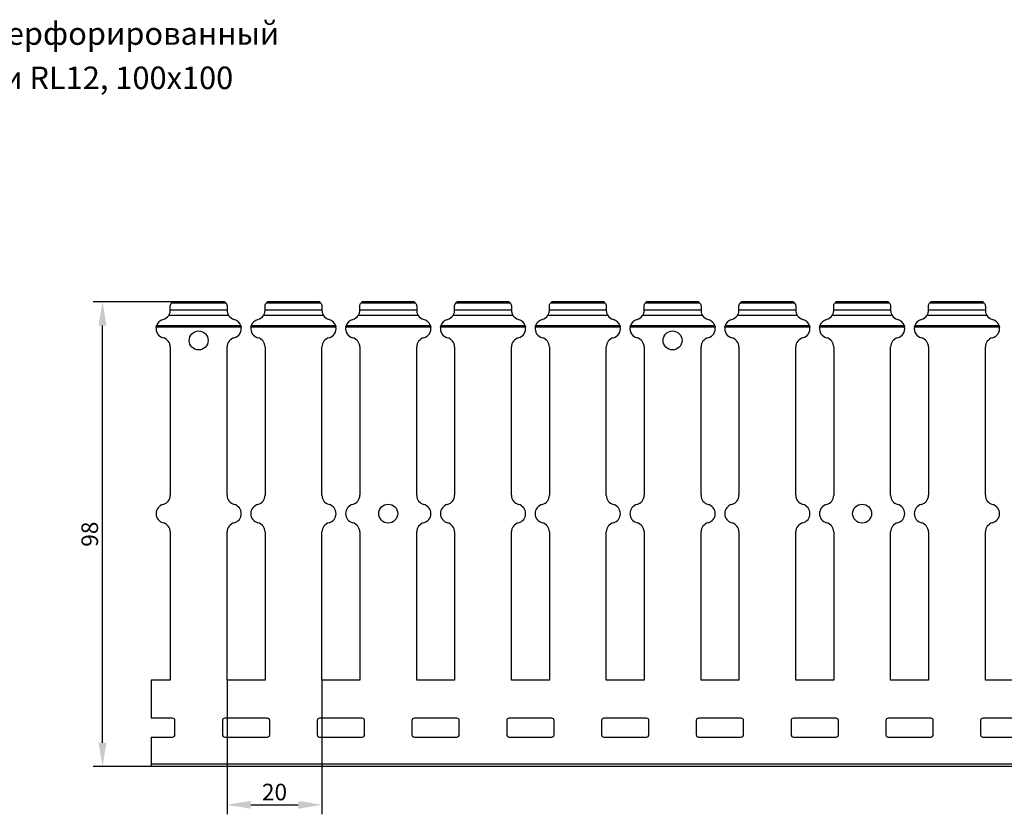
# Model space of a CAD drawing. Units: millimetres. Extents: x 59 to 694, y 20 to 309.
# Drawn here: x 166 to 374, y 141 to 309 of the extents above; entities that cross this region are included whole.
import ezdxf

# ---------------------------------------------------------------- set-up
doc = ezdxf.new("R2010")
doc.units = ezdxf.units.MM
doc.header["$PDSIZE"] = -1
doc.layers.add('Размеры', color=8, linetype='Continuous')
doc.styles.add('SLDTEXTSTYLE0', font='verdana.ttf')
doc.dimstyles.new('SLDDIMSTYLE1', dxfattribs={"dimtxt": 3.5, "dimasz": 5, "dimexe": 2, "dimexo": 0.0625, "dimgap": 0.875, "dimtad": 1, "dimdec": 1, "dimrnd": 1e-09, "dimzin": 9, "dimtxsty": 'SLDTEXTSTYLE0', "dimcen": 0.09, "dimadec": 1, "dimazin": 3, "dimtfac": 1, "dimtdec": 1, "dimtmove": 0, "dimatfit": 0, "dimfxl": 1, "dimfrac": 2, "dimtolj": 1, "dimtzin": 12, "dimarcsym": 0})

# ---------------------------------------------------------------- blocks, each defined once
blk = doc.blocks.new('*D14')
at = {"layer": 'Defpoints', "color": 0, "transparency": 16777216}
for p in [(183.48, 249.06), (201.17, 249.06), (202.76, 151.01)]:
    blk.add_point(p, dxfattribs=at)
at = {"layer": 'Размеры', "color": 0, "lineweight": -2, "transparency": 16777216}
for p, q in [((201.1, 249.06), (181.48, 249.06)), ((183.48, 156.01), (183.48, 244.06)), ((202.7, 151.01), (181.48, 151.01))]:
    blk.add_line(p, q, dxfattribs=at)
at = {"layer": 'Размеры', "color": 0, "transparency": 16777216}
for points in [[(182.65, 244.06), (184.31, 244.06), (183.48, 249.06)], [(182.65, 156.01), (184.31, 156.01), (183.48, 151.01)]]:
    blk.add_solid(points, dxfattribs=at)
at = {"layer": 'Размеры', "color": 0, "transparency": 16777216, "insert": (180.78, 200.03), "char_height": 3.5, "attachment_point": 5, "rotation": 90, "style": 'SLDTEXTSTYLE0'}
blk.add_mtext('\\A1;98', dxfattribs=at)
blk = doc.blocks.new('*D15')
at = {"layer": 'Defpoints', "color": 0, "transparency": 16777216}
for p in [(209.77, 169.21), (229.77, 169.21), (229.77, 142.92)]:
    blk.add_point(p, dxfattribs=at)
at = {"layer": 'Размеры', "color": 0, "lineweight": -2, "transparency": 16777216}
for p, q in [((209.77, 169.15), (209.77, 140.92)), ((229.77, 169.15), (229.77, 140.92)), ((214.77, 142.92), (224.77, 142.92))]:
    blk.add_line(p, q, dxfattribs=at)
at = {"layer": 'Размеры', "color": 0, "transparency": 16777216}
for points in [[(214.77, 143.75), (214.77, 142.09), (209.77, 142.92)], [(224.77, 143.75), (224.77, 142.09), (229.77, 142.92)]]:
    blk.add_solid(points, dxfattribs=at)
at = {"layer": 'Размеры', "color": 0, "transparency": 16777216, "insert": (219.77, 145.62), "char_height": 3.5, "attachment_point": 5, "style": 'SLDTEXTSTYLE0'}
blk.add_mtext('\\A1;20', dxfattribs=at)

msp = doc.modelspace()

# ---------------------------------------------------------------- linework, layer by layer
at = {"color": 7, "linetype": 'Continuous', "lineweight": 30}
for p, q in [((197.77, 247.38), (197.77, 248.15)), ((197.77, 247.28), (197.77, 247.39)), ((197.77, 247.38), (209.77, 247.38)), ((209.55, 248.78), (197.99, 248.78)), ((209.21, 249.06), (198.34, 249.06)), ((209.21, 249.05), (198.34, 249.05)), ((209.21, 249.05), (209.21, 249.05)), ((209.77, 248.15), (209.77, 247.38)), ((209.77, 247.38), (209.77, 247.28)), ((217.77, 247.38), (217.77, 248.15)), ((217.77, 247.28), (217.77, 247.39)), ((217.77, 247.38), (229.77, 247.38)), ((229.55, 248.78), (217.99, 248.78)), ((229.21, 249.06), (218.34, 249.06)), ((229.21, 249.05), (218.34, 249.05)), ((229.77, 248.15), (229.77, 247.38)), ((229.77, 247.38), (229.77, 247.28)), ((237.77, 247.38), (237.77, 248.15)), ((237.77, 247.28), (237.77, 247.39)), ((237.77, 247.38), (249.77, 247.38)), ((249.55, 248.78), (237.99, 248.78)), ((249.21, 249.06), (238.34, 249.06)), ((238.34, 249.05), (238.34, 249.06)), ((249.21, 249.05), (238.34, 249.05)), ((249.77, 248.15), (249.77, 247.38)), ((249.77, 247.38), (249.77, 247.28)), ((257.77, 247.38), (257.77, 248.15)), ((257.77, 247.28), (257.77, 247.39)), ((257.77, 247.38), (269.77, 247.38)), ((269.55, 248.78), (257.99, 248.78)), ((269.21, 249.06), (258.34, 249.06)), ((258.34, 249.05), (258.34, 249.06)), ((269.21, 249.05), (258.34, 249.05)), ((269.77, 248.15), (269.77, 247.38)), ((269.77, 247.38), (269.77, 247.28)), ((277.77, 247.38), (277.77, 248.15)), ((277.77, 247.28), (277.77, 247.39)), ((277.77, 247.38), (289.77, 247.38)), ((289.55, 248.78), (277.99, 248.78)), ((289.21, 249.06), (278.34, 249.06)), ((278.34, 249.05), (278.34, 249.06)), ((289.21, 249.05), (278.34, 249.05)), ((289.77, 248.15), (289.77, 247.38)), ((289.77, 247.38), (289.77, 247.28)), ((297.77, 247.38), (297.77, 248.15)), ((297.77, 247.28), (297.77, 247.39)), ((297.77, 247.38), (309.77, 247.38)), ((309.55, 248.78), (297.99, 248.78)), ((309.21, 249.06), (298.34, 249.06)), ((298.34, 249.05), (298.34, 249.06)), ((309.21, 249.05), (298.34, 249.05)), ((309.77, 248.15), (309.77, 247.38)), ((309.77, 247.38), (309.77, 247.28)), ((317.77, 247.38), (317.77, 248.15)), ((317.77, 247.28), (317.77, 247.39)), ((317.77, 247.38), (329.77, 247.38)), ((329.55, 248.78), (317.99, 248.78)), ((329.21, 249.06), (318.34, 249.06)), ((318.34, 249.05), (318.34, 249.06)), ((329.21, 249.05), (318.34, 249.05)), ((329.77, 248.15), (329.77, 247.38)), ((329.77, 247.38), (329.77, 247.28)), ((337.77, 247.38), (337.77, 248.15)), ((337.77, 247.28), (337.77, 247.39)), ((337.77, 247.38), (349.77, 247.38)), ((349.55, 248.78), (337.99, 248.78)), ((349.21, 249.06), (338.34, 249.06)), ((338.34, 249.05), (338.34, 249.06)), ((349.21, 249.05), (338.34, 249.05)), ((349.77, 248.15), (349.77, 247.38)), ((349.77, 247.38), (349.77, 247.28)), ((357.77, 247.38), (357.77, 248.15)), ((357.77, 247.28), (357.77, 247.39)), ((357.77, 247.38), (369.77, 247.38)), ((369.55, 248.78), (357.99, 248.78)), ((369.21, 249.06), (358.34, 249.06)), ((358.34, 249.05), (358.34, 249.06)), ((369.21, 249.05), (358.34, 249.05)), ((369.77, 248.15), (369.77, 247.38)), ((369.77, 247.38), (369.77, 247.28)), ((210.09, 246.2), (197.46, 246.2)), ((230.09, 246.2), (217.46, 246.2)), ((250.09, 246.2), (237.46, 246.2)), ((270.09, 246.2), (257.46, 246.2)), ((290.09, 246.2), (277.46, 246.2)), ((310.09, 246.2), (297.46, 246.2)), ((330.09, 246.2), (317.46, 246.2)), ((350.09, 246.2), (337.46, 246.2)), ((370.09, 246.2), (357.46, 246.2)), ((212.74, 243.75), (194.8, 243.75)), ((212.68, 244.01), (194.86, 244.01)), ((232.74, 243.75), (214.8, 243.75)), ((232.68, 244.01), (214.86, 244.01)), ((252.74, 243.75), (234.8, 243.75)), ((252.68, 244.01), (234.86, 244.01)), ((272.74, 243.75), (254.8, 243.75)), ((272.68, 244.01), (254.86, 244.01)), ((292.74, 243.75), (274.8, 243.75)), ((292.68, 244.01), (274.86, 244.01)), ((312.74, 243.75), (294.8, 243.75)), ((312.68, 244.01), (294.86, 244.01)), ((332.74, 243.75), (314.8, 243.75)), ((332.68, 244.01), (314.86, 244.01)), ((352.74, 243.75), (334.8, 243.75)), ((352.68, 244.01), (334.86, 244.01)), ((372.74, 243.75), (354.8, 243.75)), ((372.68, 244.01), (354.86, 244.01)), ((197.77, 239.54), (197.77, 208.25)), ((209.77, 208.25), (209.77, 239.54)), ((217.77, 239.54), (217.77, 208.25)), ((229.77, 208.25), (229.77, 239.54)), ((237.77, 239.54), (237.77, 208.25)), ((249.77, 208.25), (249.77, 239.54)), ((257.77, 239.54), (257.77, 208.25)), ((269.77, 208.25), (269.77, 239.54)), ((277.77, 239.54), (277.77, 208.25)), ((289.77, 208.25), (289.77, 239.54)), ((297.77, 239.54), (297.77, 208.25)), ((309.77, 208.25), (309.77, 239.54)), ((317.77, 239.54), (317.77, 208.25)), ((329.77, 208.25), (329.77, 239.54)), ((337.77, 239.54), (337.77, 208.25)), ((349.77, 208.25), (349.77, 239.54)), ((357.77, 239.54), (357.77, 208.25)), ((369.77, 208.25), (369.77, 239.54)), ((197.77, 200.5), (197.77, 169.21)), ((209.77, 169.21), (209.77, 200.5)), ((217.77, 200.5), (217.77, 169.21)), ((229.77, 169.21), (229.77, 200.5)), ((237.77, 200.5), (237.77, 169.21)), ((249.77, 169.21), (249.77, 200.5)), ((257.77, 200.5), (257.77, 169.21)), ((269.77, 169.21), (269.77, 200.5)), ((277.77, 200.5), (277.77, 169.21)), ((289.77, 169.21), (289.77, 200.5)), ((297.77, 200.5), (297.77, 169.21)), ((309.77, 169.21), (309.77, 200.5)), ((317.77, 200.5), (317.77, 169.21)), ((329.77, 169.21), (329.77, 200.5)), ((337.77, 200.5), (337.77, 169.21)), ((349.77, 169.21), (349.77, 200.5)), ((357.77, 200.5), (357.77, 169.21)), ((369.77, 169.21), (369.77, 200.5)), ((193.77, 169.21), (193.77, 161.21)), ((197.77, 169.21), (193.77, 169.21)), ((217.77, 169.21), (209.77, 169.21)), ((237.77, 169.21), (229.77, 169.21)), ((257.77, 169.21), (249.77, 169.21)), ((277.77, 169.21), (269.77, 169.21)), ((297.77, 169.21), (289.77, 169.21)), ((317.77, 169.21), (309.77, 169.21)), ((337.77, 169.21), (329.77, 169.21)), ((357.77, 169.21), (349.77, 169.21)), ((377.77, 169.21), (369.77, 169.21)), ((198.27, 161.21), (193.77, 161.21)), ((198.77, 157.71), (198.77, 160.71)), ((208.77, 160.71), (208.77, 157.71)), ((218.27, 161.21), (209.27, 161.21)), ((218.77, 157.71), (218.77, 160.71)), ((228.77, 160.71), (228.77, 157.71)), ((238.27, 161.21), (229.27, 161.21)), ((238.77, 157.71), (238.77, 160.71)), ((248.77, 160.71), (248.77, 157.71)), ((258.27, 161.21), (249.27, 161.21)), ((258.77, 157.71), (258.77, 160.71)), ((268.77, 160.71), (268.77, 157.71)), ((278.27, 161.21), (269.27, 161.21)), ((278.77, 157.71), (278.77, 160.71)), ((288.77, 160.71), (288.77, 157.71)), ((298.27, 161.21), (289.27, 161.21)), ((298.77, 157.71), (298.77, 160.71)), ((308.77, 160.71), (308.77, 157.71)), ((318.27, 161.21), (309.27, 161.21)), ((318.77, 157.71), (318.77, 160.71)), ((328.77, 160.71), (328.77, 157.71)), ((338.27, 161.21), (329.27, 161.21)), ((338.77, 157.71), (338.77, 160.71)), ((348.77, 160.71), (348.77, 157.71)), ((358.27, 161.21), (349.27, 161.21)), ((358.77, 157.71), (358.77, 160.71)), ((368.77, 160.71), (368.77, 157.71)), ((378.27, 161.21), (369.27, 161.21)), ((193.77, 157.21), (193.77, 151.51)), ((193.77, 157.21), (198.27, 157.21)), ((209.27, 157.21), (218.27, 157.21)), ((229.27, 157.21), (238.27, 157.21)), ((249.27, 157.21), (258.27, 157.21)), ((269.27, 157.21), (278.27, 157.21)), ((289.27, 157.21), (298.27, 157.21)), ((309.27, 157.21), (318.27, 157.21)), ((329.27, 157.21), (338.27, 157.21)), ((349.27, 157.21), (358.27, 157.21)), ((369.27, 157.21), (378.27, 157.21)), ((693.77, 151.51), (193.77, 151.51)), ((193.77, 151.51), (193.77, 151.01)), ((693.77, 151.01), (193.77, 151.01))]:
    msp.add_line(p, q, dxfattribs=at)
for centre in [(203.77, 240.91), (303.77, 240.91), (243.77, 204.37), (343.77, 204.37)]:
    msp.add_circle(centre, 2, dxfattribs=at)
for centre, radius, start, end in [((198.77, 248.15), 1, 115.8419, 141.1517), ((208.77, 248.15), 1, 38.8483, 64.1581), ((218.77, 248.15), 1, 115.8419, 141.1517), ((228.77, 248.15), 1, 38.8483, 64.1581), ((238.77, 248.15), 1, 115.8419, 141.1517), ((248.77, 248.15), 1, 38.8483, 64.1581), ((258.77, 248.15), 1, 115.8419, 141.1517), ((268.77, 248.15), 1, 38.8483, 64.1581), ((278.77, 248.15), 1, 115.8419, 141.1517), ((288.77, 248.15), 1, 38.8483, 64.1581), ((298.77, 248.15), 1, 115.8419, 141.1517), ((308.77, 248.15), 1, 38.8483, 64.1581), ((318.77, 248.15), 1, 115.8419, 141.1517), ((328.77, 248.15), 1, 38.8483, 64.1581), ((338.77, 248.15), 1, 115.8419, 141.1517), ((348.77, 248.15), 1, 38.8483, 64.1581), ((358.77, 248.15), 1, 115.8419, 141.1517), ((368.77, 248.15), 1, 38.8483, 64.1581), ((196.77, 243.41), 2, 104.4775, 162.5393), ((195.77, 247.28), 2, 284.4775, 327.3522), ((211.77, 247.28), 2, 212.6478, 255.5225), ((210.77, 243.41), 2, 17.4607, 75.5225), ((216.77, 243.41), 2, 104.4775, 162.5393), ((215.77, 247.28), 2, 284.4775, 327.3522), ((231.77, 247.28), 2, 212.6478, 255.5225), ((230.77, 243.41), 2, 17.4607, 75.5225), ((236.77, 243.41), 2, 104.4775, 162.5393), ((235.77, 247.28), 2, 284.4775, 327.3522), ((251.77, 247.28), 2, 212.6478, 255.5225), ((250.77, 243.41), 2, 17.4607, 75.5225), ((256.77, 243.41), 2, 104.4775, 162.5393), ((255.77, 247.28), 2, 284.4775, 327.3522), ((271.77, 247.28), 2, 212.6478, 255.5225), ((270.77, 243.41), 2, 17.4607, 75.5225), ((276.77, 243.41), 2, 104.4775, 162.5393), ((275.77, 247.28), 2, 284.4775, 327.3522), ((291.77, 247.28), 2, 212.6478, 255.5225), ((290.77, 243.41), 2, 17.4607, 75.5225), ((296.77, 243.41), 2, 104.4775, 162.5393), ((295.77, 247.28), 2, 284.4775, 327.3522), ((311.77, 247.28), 2, 212.6478, 255.5225), ((310.77, 243.41), 2, 17.4607, 75.5225), ((316.77, 243.41), 2, 104.4775, 162.5393), ((315.77, 247.28), 2, 284.4775, 327.3522), ((331.77, 247.28), 2, 212.6478, 255.5225), ((330.77, 243.41), 2, 17.4607, 75.5225), ((336.77, 243.41), 2, 104.4775, 162.5393), ((335.77, 247.28), 2, 284.4775, 327.3522), ((351.77, 247.28), 2, 212.6478, 255.5225), ((350.77, 243.41), 2, 17.4607, 75.5225), ((356.77, 243.41), 2, 104.4775, 162.5393), ((355.77, 247.28), 2, 284.4775, 327.3522), ((371.77, 247.28), 2, 212.6478, 255.5225), ((370.77, 243.41), 2, 17.4607, 75.5225), ((196.77, 243.41), 2, 170.2036, 255.5225), ((210.77, 243.41), 2, 284.4775, 9.7964), ((216.77, 243.41), 2, 170.2036, 255.5225), ((230.77, 243.41), 2, 284.4775, 9.7964), ((236.77, 243.41), 2, 170.2036, 255.5225), ((250.77, 243.41), 2, 284.4775, 9.7964), ((256.77, 243.41), 2, 170.2036, 255.5225), ((270.77, 243.41), 2, 284.4775, 9.7964), ((276.77, 243.41), 2, 170.2036, 255.5225), ((290.77, 243.41), 2, 284.4775, 9.7964), ((296.77, 243.41), 2, 170.2036, 255.5225), ((310.77, 243.41), 2, 284.4775, 9.7964), ((316.77, 243.41), 2, 170.2036, 255.5225), ((330.77, 243.41), 2, 284.4775, 9.7964), ((336.77, 243.41), 2, 170.2036, 255.5225), ((350.77, 243.41), 2, 284.4775, 9.7964), ((356.77, 243.41), 2, 170.2036, 255.5225), ((370.77, 243.41), 2, 284.4775, 9.7964), ((195.77, 239.54), 2, 0, 75.5225), ((211.77, 239.54), 2, 104.4775, 180), ((215.77, 239.54), 2, 0, 75.5225), ((231.77, 239.54), 2, 104.4775, 180), ((235.77, 239.54), 2, 0, 75.5225), ((251.77, 239.54), 2, 104.4775, 180), ((255.77, 239.54), 2, 0, 75.5225), ((271.77, 239.54), 2, 104.4775, 180), ((275.77, 239.54), 2, 0, 75.5225), ((291.77, 239.54), 2, 104.4775, 180), ((295.77, 239.54), 2, 0, 75.5225), ((311.77, 239.54), 2, 104.4775, 180), ((315.77, 239.54), 2, 0, 75.5225), ((331.77, 239.54), 2, 104.4775, 180), ((335.77, 239.54), 2, 0, 75.5225), ((351.77, 239.54), 2, 104.4775, 180), ((355.77, 239.54), 2, 0, 75.5225), ((371.77, 239.54), 2, 104.4775, 180), ((195.77, 208.25), 2, 284.4775, 0), ((211.77, 208.25), 2, 180, 255.5225), ((215.77, 208.25), 2, 284.4775, 0), ((231.77, 208.25), 2, 180, 255.5225), ((235.77, 208.25), 2, 284.4775, 0), ((251.77, 208.25), 2, 180, 255.5225), ((255.77, 208.25), 2, 284.4775, 0), ((271.77, 208.25), 2, 180, 255.5225), ((275.77, 208.25), 2, 284.4775, 0), ((291.77, 208.25), 2, 180, 255.5225), ((295.77, 208.25), 2, 284.4775, 0), ((311.77, 208.25), 2, 180, 255.5225), ((315.77, 208.25), 2, 284.4775, 0), ((331.77, 208.25), 2, 180, 255.5225), ((335.77, 208.25), 2, 284.4775, 0), ((351.77, 208.25), 2, 180, 255.5225), ((355.77, 208.25), 2, 284.4775, 0), ((371.77, 208.25), 2, 180, 255.5225), ((196.77, 204.37), 2, 104.4775, 255.5225), ((210.77, 204.37), 2, 284.4775, 75.5225), ((216.77, 204.37), 2, 104.4775, 255.5225), ((230.77, 204.37), 2, 284.4775, 75.5225), ((236.77, 204.37), 2, 104.4775, 255.5225), ((250.77, 204.37), 2, 284.4775, 75.5225), ((256.77, 204.37), 2, 104.4775, 255.5225), ((270.77, 204.37), 2, 284.4775, 75.5225), ((276.77, 204.37), 2, 104.4775, 255.5225), ((290.77, 204.37), 2, 284.4775, 75.5225), ((296.77, 204.37), 2, 104.4775, 255.5225), ((310.77, 204.37), 2, 284.4775, 75.5225), ((316.77, 204.37), 2, 104.4775, 255.5225), ((330.77, 204.37), 2, 284.4775, 75.5225), ((336.77, 204.37), 2, 104.4775, 255.5225), ((350.77, 204.37), 2, 284.4775, 75.5225), ((356.77, 204.37), 2, 104.4775, 255.5225), ((370.77, 204.37), 2, 284.4775, 75.5225), ((195.77, 200.5), 2, 0, 75.5225), ((211.77, 200.5), 2, 104.4775, 180), ((215.77, 200.5), 2, 0, 75.5225), ((231.77, 200.5), 2, 104.4775, 180), ((235.77, 200.5), 2, 0, 75.5225), ((251.77, 200.5), 2, 104.4775, 180), ((255.77, 200.5), 2, 0, 75.5225), ((271.77, 200.5), 2, 104.4775, 180), ((275.77, 200.5), 2, 0, 75.5225), ((291.77, 200.5), 2, 104.4775, 180), ((295.77, 200.5), 2, 0, 75.5225), ((311.77, 200.5), 2, 104.4775, 180), ((315.77, 200.5), 2, 0, 75.5225), ((331.77, 200.5), 2, 104.4775, 180), ((335.77, 200.5), 2, 0, 75.5225), ((351.77, 200.5), 2, 104.4775, 180), ((355.77, 200.5), 2, 0, 75.5225), ((371.77, 200.5), 2, 104.4775, 180), ((198.27, 160.71), 0.5, 0, 90), ((209.27, 160.71), 0.5, 90, 180), ((218.27, 160.71), 0.5, 0, 90), ((229.27, 160.71), 0.5, 90, 180), ((238.27, 160.71), 0.5, 0, 90), ((249.27, 160.71), 0.5, 90, 180), ((258.27, 160.71), 0.5, 0, 90), ((269.27, 160.71), 0.5, 90, 180), ((278.27, 160.71), 0.5, 0, 90), ((289.27, 160.71), 0.5, 90, 180), ((298.27, 160.71), 0.5, 0, 90), ((309.27, 160.71), 0.5, 90, 180), ((318.27, 160.71), 0.5, 0, 90), ((329.27, 160.71), 0.5, 90, 180), ((338.27, 160.71), 0.5, 0, 90), ((349.27, 160.71), 0.5, 90, 180), ((358.27, 160.71), 0.5, 0, 90), ((369.27, 160.71), 0.5, 90, 180), ((198.27, 157.71), 0.5, 270, 0), ((209.27, 157.71), 0.5, 180, 270), ((218.27, 157.71), 0.5, 270, 0), ((229.27, 157.71), 0.5, 180, 270), ((238.27, 157.71), 0.5, 270, 0), ((249.27, 157.71), 0.5, 180, 270), ((258.27, 157.71), 0.5, 270, 0), ((269.27, 157.71), 0.5, 180, 270), ((278.27, 157.71), 0.5, 270, 0), ((289.27, 157.71), 0.5, 180, 270), ((298.27, 157.71), 0.5, 270, 0), ((309.27, 157.71), 0.5, 180, 270), ((318.27, 157.71), 0.5, 270, 0), ((329.27, 157.71), 0.5, 180, 270), ((338.27, 157.71), 0.5, 270, 0), ((349.27, 157.71), 0.5, 180, 270), ((358.27, 157.71), 0.5, 270, 0), ((369.27, 157.71), 0.5, 180, 270)]:
    msp.add_arc(centre, radius, start, end, dxfattribs=at)
for points, knots in [([(197.46, 246.2), (197.49, 246.26), (197.53, 246.33), (197.61, 246.49), (197.65, 246.59), (197.71, 246.79), (197.74, 246.9), (197.77, 247.1), (197.77, 247.2), (197.77, 247.28)], [0, 0, 0, 0, 0.25, 0.25, 0.5, 0.5, 0.75, 0.75, 1, 1, 1, 1]), ([(197.77, 248.15), (197.77, 248.32), (197.82, 248.47), (197.92, 248.69), (197.98, 248.77), (197.99, 248.78)], [0, 0, 0, 0, 0.5, 0.5, 1, 1, 1, 1]), ([(209.55, 248.78), (209.56, 248.77), (209.62, 248.69), (209.7, 248.53), (209.73, 248.46), (209.76, 248.32), (209.77, 248.24), (209.77, 248.15)], [0, 0, 0, 0, 0.5, 0.5, 0.75, 0.75, 1, 1, 1, 1]), ([(209.77, 247.28), (209.77, 247.2), (209.78, 247.11), (209.81, 246.9), (209.83, 246.79), (209.9, 246.59), (209.93, 246.49), (210.01, 246.32), (210.06, 246.26), (210.09, 246.2)], [0, 0, 0, 0, 0.25, 0.25, 0.5, 0.5, 0.75, 0.75, 1, 1, 1, 1]), ([(217.46, 246.2), (217.49, 246.26), (217.53, 246.33), (217.61, 246.49), (217.65, 246.59), (217.71, 246.79), (217.74, 246.9), (217.77, 247.1), (217.77, 247.2), (217.77, 247.28)], [0, 0, 0, 0, 0.25, 0.25, 0.5, 0.5, 0.75, 0.75, 1, 1, 1, 1]), ([(217.77, 248.15), (217.77, 248.24), (217.78, 248.32), (217.82, 248.46), (217.84, 248.53), (217.92, 248.69), (217.98, 248.77), (217.99, 248.78)], [0, 0, 0, 0, 0.25, 0.25, 0.5, 0.5, 1, 1, 1, 1]), ([(229.21, 249.06), (229.21, 249.06), (229.2, 249.06), (229.21, 249.06), (229.21, 249.05)], [0, 0, 0, 0, 0.169587, 1, 1, 1, 1]), ([(229.55, 248.78), (229.56, 248.77), (229.62, 248.69), (229.7, 248.53), (229.73, 248.46), (229.76, 248.32), (229.77, 248.24), (229.77, 248.15)], [0, 0, 0, 0, 0.5, 0.5, 0.75, 0.75, 1, 1, 1, 1]), ([(229.77, 247.28), (229.77, 247.2), (229.78, 247.11), (229.81, 246.9), (229.83, 246.79), (229.93, 246.48), (230.02, 246.31), (230.09, 246.2)], [0, 0, 0, 0, 0.25, 0.25, 0.5, 0.5, 1, 1, 1, 1]), ([(237.46, 246.2), (237.52, 246.31), (237.62, 246.48), (237.71, 246.79), (237.74, 246.9), (237.77, 247.1), (237.77, 247.2), (237.77, 247.28)], [0, 0, 0, 0, 0.5, 0.5, 0.75, 0.75, 1, 1, 1, 1]), ([(237.77, 248.15), (237.77, 248.24), (237.78, 248.32), (237.82, 248.46), (237.84, 248.53), (237.92, 248.69), (237.98, 248.77), (237.99, 248.78)], [0, 0, 0, 0, 0.25, 0.25, 0.5, 0.5, 1, 1, 1, 1]), ([(249.21, 249.06), (249.21, 249.06), (249.2, 249.06), (249.21, 249.06), (249.21, 249.05)], [0, 0, 0, 0, 0.169587, 1, 1, 1, 1]), ([(249.55, 248.78), (249.56, 248.77), (249.62, 248.69), (249.7, 248.53), (249.73, 248.46), (249.76, 248.32), (249.77, 248.24), (249.77, 248.15)], [0, 0, 0, 0, 0.5, 0.5, 0.75, 0.75, 1, 1, 1, 1]), ([(249.77, 247.28), (249.77, 247.2), (249.78, 247.11), (249.81, 246.9), (249.83, 246.79), (249.93, 246.48), (250.02, 246.31), (250.09, 246.2)], [0, 0, 0, 0, 0.25, 0.25, 0.5, 0.5, 1, 1, 1, 1]), ([(257.46, 246.2), (257.52, 246.31), (257.62, 246.48), (257.71, 246.79), (257.74, 246.9), (257.77, 247.1), (257.77, 247.2), (257.77, 247.28)], [0, 0, 0, 0, 0.5, 0.5, 0.75, 0.75, 1, 1, 1, 1]), ([(257.77, 248.15), (257.77, 248.24), (257.78, 248.32), (257.82, 248.46), (257.84, 248.53), (257.92, 248.69), (257.98, 248.77), (257.99, 248.78)], [0, 0, 0, 0, 0.25, 0.25, 0.5, 0.5, 1, 1, 1, 1]), ([(269.21, 249.06), (269.21, 249.06), (269.2, 249.06), (269.21, 249.06), (269.21, 249.05)], [0, 0, 0, 0, 0.169585, 1, 1, 1, 1]), ([(269.55, 248.78), (269.56, 248.77), (269.62, 248.69), (269.7, 248.53), (269.73, 248.46), (269.76, 248.32), (269.77, 248.24), (269.77, 248.15)], [0, 0, 0, 0, 0.5, 0.5, 0.75, 0.75, 1, 1, 1, 1]), ([(269.77, 247.28), (269.77, 247.2), (269.78, 247.11), (269.81, 246.9), (269.83, 246.79), (269.93, 246.48), (270.02, 246.31), (270.09, 246.2)], [0, 0, 0, 0, 0.25, 0.25, 0.5, 0.5, 1, 1, 1, 1]), ([(277.46, 246.2), (277.52, 246.31), (277.62, 246.48), (277.71, 246.79), (277.74, 246.9), (277.77, 247.1), (277.77, 247.2), (277.77, 247.28)], [0, 0, 0, 0, 0.5, 0.5, 0.75, 0.75, 1, 1, 1, 1]), ([(277.77, 248.15), (277.77, 248.24), (277.78, 248.32), (277.82, 248.46), (277.84, 248.53), (277.92, 248.69), (277.98, 248.77), (277.99, 248.78)], [0, 0, 0, 0, 0.25, 0.25, 0.5, 0.5, 1, 1, 1, 1]), ([(289.21, 249.06), (289.21, 249.06), (289.2, 249.06), (289.21, 249.06), (289.21, 249.05)], [0, 0, 0, 0, 0.169602, 1, 1, 1, 1]), ([(289.55, 248.78), (289.56, 248.77), (289.62, 248.69), (289.7, 248.53), (289.73, 248.46), (289.76, 248.32), (289.77, 248.24), (289.77, 248.15)], [0, 0, 0, 0, 0.5, 0.5, 0.75, 0.75, 1, 1, 1, 1]), ([(289.77, 247.28), (289.77, 247.2), (289.78, 247.11), (289.81, 246.9), (289.83, 246.79), (289.93, 246.48), (290.02, 246.31), (290.09, 246.2)], [0, 0, 0, 0, 0.25, 0.25, 0.5, 0.5, 1, 1, 1, 1]), ([(297.46, 246.2), (297.52, 246.31), (297.62, 246.48), (297.71, 246.79), (297.74, 246.9), (297.77, 247.1), (297.77, 247.2), (297.77, 247.28)], [0, 0, 0, 0, 0.5, 0.5, 0.75, 0.75, 1, 1, 1, 1]), ([(297.77, 248.15), (297.77, 248.24), (297.78, 248.32), (297.82, 248.46), (297.84, 248.53), (297.92, 248.69), (297.98, 248.77), (297.99, 248.78)], [0, 0, 0, 0, 0.25, 0.25, 0.5, 0.5, 1, 1, 1, 1]), ([(309.21, 249.06), (309.21, 249.06), (309.2, 249.06), (309.21, 249.06), (309.21, 249.05)], [0, 0, 0, 0, 0.169585, 1, 1, 1, 1]), ([(309.55, 248.78), (309.56, 248.77), (309.62, 248.69), (309.7, 248.53), (309.73, 248.46), (309.76, 248.32), (309.77, 248.24), (309.77, 248.15)], [0, 0, 0, 0, 0.5, 0.5, 0.75, 0.75, 1, 1, 1, 1]), ([(309.77, 247.28), (309.77, 247.2), (309.78, 247.11), (309.81, 246.9), (309.83, 246.79), (309.93, 246.48), (310.02, 246.31), (310.09, 246.2)], [0, 0, 0, 0, 0.25, 0.25, 0.5, 0.5, 1, 1, 1, 1]), ([(317.46, 246.2), (317.52, 246.31), (317.62, 246.48), (317.71, 246.79), (317.74, 246.9), (317.77, 247.1), (317.77, 247.2), (317.77, 247.28)], [0, 0, 0, 0, 0.5, 0.5, 0.75, 0.75, 1, 1, 1, 1]), ([(317.77, 248.15), (317.77, 248.24), (317.78, 248.32), (317.82, 248.46), (317.84, 248.53), (317.92, 248.69), (317.98, 248.77), (317.99, 248.78)], [0, 0, 0, 0, 0.25, 0.25, 0.5, 0.5, 1, 1, 1, 1]), ([(329.21, 249.06), (329.21, 249.06), (329.2, 249.06), (329.21, 249.06), (329.21, 249.05)], [0, 0, 0, 0, 0.169599, 1, 1, 1, 1]), ([(329.55, 248.78), (329.56, 248.77), (329.62, 248.69), (329.7, 248.53), (329.73, 248.46), (329.76, 248.32), (329.77, 248.24), (329.77, 248.15)], [0, 0, 0, 0, 0.5, 0.5, 0.75, 0.75, 1, 1, 1, 1]), ([(329.77, 247.28), (329.77, 247.2), (329.78, 247.11), (329.81, 246.9), (329.83, 246.79), (329.93, 246.48), (330.02, 246.31), (330.09, 246.2)], [0, 0, 0, 0, 0.25, 0.25, 0.5, 0.5, 1, 1, 1, 1]), ([(337.46, 246.2), (337.52, 246.31), (337.62, 246.48), (337.71, 246.79), (337.74, 246.9), (337.77, 247.1), (337.77, 247.2), (337.77, 247.28)], [0, 0, 0, 0, 0.5, 0.5, 0.75, 0.75, 1, 1, 1, 1]), ([(337.77, 248.15), (337.77, 248.24), (337.78, 248.32), (337.82, 248.46), (337.84, 248.53), (337.92, 248.69), (337.98, 248.77), (337.99, 248.78)], [0, 0, 0, 0, 0.25, 0.25, 0.5, 0.5, 1, 1, 1, 1]), ([(349.21, 249.06), (349.21, 249.06), (349.2, 249.06), (349.21, 249.06), (349.21, 249.05)], [0, 0, 0, 0, 0.169571, 1, 1, 1, 1]), ([(349.55, 248.78), (349.56, 248.77), (349.62, 248.69), (349.7, 248.53), (349.73, 248.46), (349.76, 248.32), (349.77, 248.24), (349.77, 248.15)], [0, 0, 0, 0, 0.5, 0.5, 0.75, 0.75, 1, 1, 1, 1]), ([(349.77, 247.28), (349.77, 247.2), (349.78, 247.11), (349.81, 246.9), (349.83, 246.79), (349.93, 246.48), (350.02, 246.31), (350.09, 246.2)], [0, 0, 0, 0, 0.25, 0.25, 0.5, 0.5, 1, 1, 1, 1]), ([(357.46, 246.2), (357.52, 246.31), (357.62, 246.48), (357.71, 246.79), (357.74, 246.9), (357.77, 247.1), (357.77, 247.2), (357.77, 247.28)], [0, 0, 0, 0, 0.5, 0.5, 0.75, 0.75, 1, 1, 1, 1]), ([(357.77, 248.15), (357.77, 248.24), (357.78, 248.32), (357.82, 248.46), (357.84, 248.53), (357.92, 248.69), (357.98, 248.77), (357.99, 248.78)], [0, 0, 0, 0, 0.25, 0.25, 0.5, 0.5, 1, 1, 1, 1]), ([(369.21, 249.06), (369.21, 249.06), (369.2, 249.06), (369.21, 249.06), (369.21, 249.05)], [0, 0, 0, 0, 0.169605, 1, 1, 1, 1]), ([(369.55, 248.78), (369.56, 248.77), (369.62, 248.69), (369.7, 248.53), (369.73, 248.46), (369.76, 248.32), (369.77, 248.24), (369.77, 248.15)], [0, 0, 0, 0, 0.5, 0.5, 0.75, 0.75, 1, 1, 1, 1]), ([(369.77, 247.28), (369.77, 247.2), (369.78, 247.11), (369.81, 246.9), (369.83, 246.79), (369.93, 246.48), (370.02, 246.31), (370.09, 246.2)], [0, 0, 0, 0, 0.25, 0.25, 0.5, 0.5, 1, 1, 1, 1]), ([(232.68, 244.01), (232.69, 243.98), (232.7, 243.94), (232.72, 243.85), (232.73, 243.8), (232.74, 243.75)], [0, 0, 0, 0, 0.5, 0.5, 1, 1, 1, 1]), ([(234.8, 243.75), (234.81, 243.8), (234.82, 243.85), (234.85, 243.94), (234.86, 243.98), (234.86, 244.01)], [0, 0, 0, 0, 0.5, 0.5, 1, 1, 1, 1]), ([(252.68, 244.01), (252.69, 243.98), (252.7, 243.94), (252.72, 243.85), (252.73, 243.8), (252.74, 243.75)], [0, 0, 0, 0, 0.5, 0.5, 1, 1, 1, 1]), ([(254.8, 243.75), (254.81, 243.8), (254.82, 243.85), (254.85, 243.94), (254.86, 243.98), (254.86, 244.01)], [0, 0, 0, 0, 0.5, 0.5, 1, 1, 1, 1]), ([(272.68, 244.01), (272.69, 243.98), (272.7, 243.94), (272.72, 243.85), (272.73, 243.8), (272.74, 243.75)], [0, 0, 0, 0, 0.5, 0.5, 1, 1, 1, 1]), ([(274.8, 243.75), (274.81, 243.8), (274.82, 243.85), (274.85, 243.94), (274.86, 243.98), (274.86, 244.01)], [0, 0, 0, 0, 0.5, 0.5, 1, 1, 1, 1]), ([(292.68, 244.01), (292.69, 243.98), (292.7, 243.94), (292.72, 243.85), (292.73, 243.8), (292.74, 243.75)], [0, 0, 0, 0, 0.5, 0.5, 1, 1, 1, 1]), ([(294.8, 243.75), (294.81, 243.8), (294.82, 243.85), (294.85, 243.94), (294.86, 243.98), (294.86, 244.01)], [0, 0, 0, 0, 0.5, 0.5, 1, 1, 1, 1]), ([(312.68, 244.01), (312.69, 243.98), (312.7, 243.94), (312.72, 243.85), (312.73, 243.8), (312.74, 243.75)], [0, 0, 0, 0, 0.5, 0.5, 1, 1, 1, 1]), ([(314.8, 243.75), (314.81, 243.8), (314.82, 243.85), (314.85, 243.94), (314.86, 243.98), (314.86, 244.01)], [0, 0, 0, 0, 0.5, 0.5, 1, 1, 1, 1]), ([(332.68, 244.01), (332.69, 243.98), (332.7, 243.94), (332.72, 243.85), (332.73, 243.8), (332.74, 243.75)], [0, 0, 0, 0, 0.5, 0.5, 1, 1, 1, 1]), ([(334.8, 243.75), (334.81, 243.8), (334.82, 243.85), (334.85, 243.94), (334.86, 243.98), (334.86, 244.01)], [0, 0, 0, 0, 0.5, 0.5, 1, 1, 1, 1]), ([(352.68, 244.01), (352.69, 243.98), (352.7, 243.94), (352.72, 243.85), (352.73, 243.8), (352.74, 243.75)], [0, 0, 0, 0, 0.5, 0.5, 1, 1, 1, 1]), ([(354.8, 243.75), (354.81, 243.8), (354.82, 243.85), (354.85, 243.94), (354.86, 243.98), (354.86, 244.01)], [0, 0, 0, 0, 0.5, 0.5, 1, 1, 1, 1]), ([(372.68, 244.01), (372.69, 243.98), (372.7, 243.94), (372.72, 243.85), (372.73, 243.8), (372.74, 243.75)], [0, 0, 0, 0, 0.5, 0.5, 1, 1, 1, 1])]:
    msp.add_open_spline(points, degree=3, knots=knots, dxfattribs=at)
for points in [[(194.8, 243.75), (194.82, 243.86), (194.85, 243.96), (194.86, 244.01)], [(212.68, 244.01), (212.7, 243.96), (212.73, 243.86), (212.74, 243.75)], [(214.8, 243.75), (214.82, 243.86), (214.85, 243.96), (214.86, 244.01)]]:
    msp.add_open_spline(points, degree=3, dxfattribs=at)

# ---------------------------------------------------------------- texts
at = {"color": 0, "linetype": 'Continuous', "lineweight": 0, "char_height": 4.7625, "attachment_point": 2, "style": 'SLDTEXTSTYLE0'}
for s, insert in [('Короб перфорированный', (179.26, 308.06)), ('серии RL12, 100х100', (179.26, 298.71))]:
    msp.add_mtext(s, dxfattribs=dict(at, insert=insert))

# ---------------------------------------------------------------- dimensions: what is measured, and where the dimension line sits
at = {"layer": 'Размеры'}
dim = msp.add_linear_dim(base=(183.4805, 249.056), p1=(202.7597, 151.0096), p2=(201.1651, 249.056), angle=90, dimstyle='SLDDIMSTYLE1', dxfattribs=at)
dim.commit()
dim.dimension.update_dxf_attribs({"geometry": '*D14', "text_midpoint": (180.7756, 200.0328)})
dim = msp.add_linear_dim(base=(229.77, 142.92), p1=(209.77, 169.21), p2=(229.77, 169.21), dimstyle='SLDDIMSTYLE1', dxfattribs=at)
dim.commit()
dim.dimension.update_dxf_attribs({"geometry": '*D15', "text_midpoint": (219.77, 145.62)})

doc.saveas('drawing.dxf')
